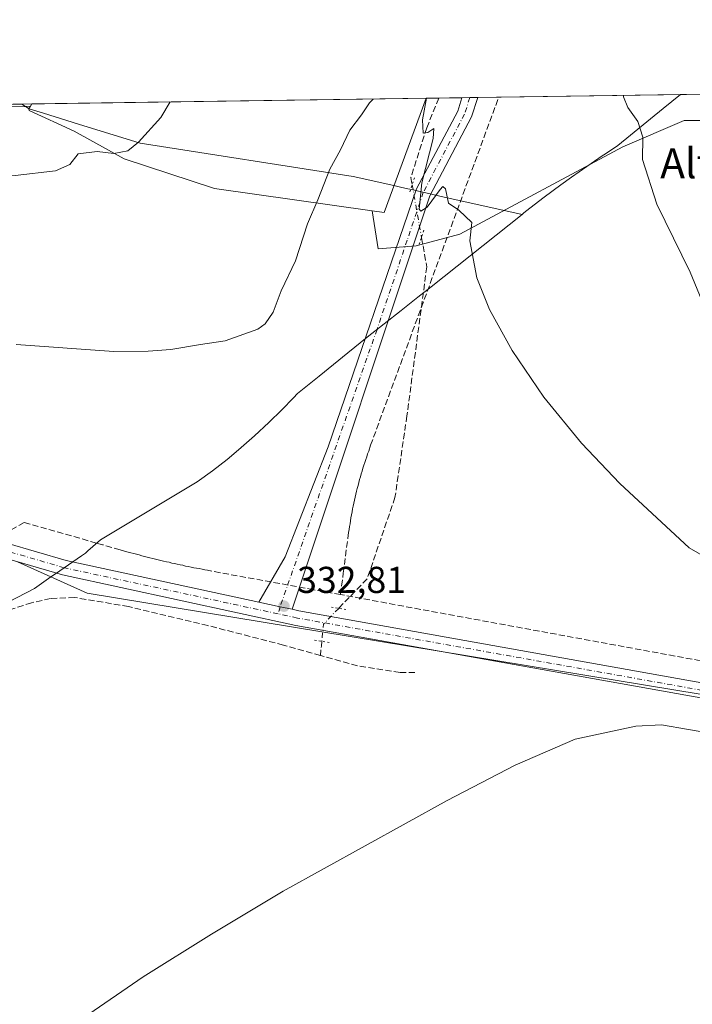
# Model space of a CAD drawing. Units: metres. Extents: x 597540 to 600996, y 4705983 to 4708345.
# Drawn here: x 599379 to 599559, y 4708081 to 4708345 of the extents above; entities that cross this region are included whole.
import ezdxf
from ezdxf.enums import TextEntityAlignment as Align

# ---------------------------------------------------------------- set-up
doc = ezdxf.new("R2010")
doc.units = ezdxf.units.M
doc.header["$MEASUREMENT"] = 0
for name, pattern in [('DGN Style 3', [2.307223458686699, 1.648016756204785, -0.6592067024819142]), ('DGN Style 4', [2.6384748266838614, 1.318413404963828, -0.6592067024819142, 0.001648016756204785, -0.6592067024819142]), ('DGN Style 5', [1.1536117293433497, 0.4944050268614355, -0.6592067024819142])]:
    doc.linetypes.add(name, pattern=pattern)
for name, color, linetype, lineweight in [('Comarca', 135, 'Continuous', 13), ('Comarca CxS', 21, 'Continuous', 0), ('Comunidad Autónoma CxS', 142, 'Continuous', 0), ('Conducción de agua lineal', 4, 'DGN Style 3', 0), ('Corriente artificial lineal', 4, 'DGN Style 3', 13), ('Corriente artificial lineal oculto', 135, 'DGN Style 4', 13), ('Corriente natural lineal', 142, 'Continuous', 13), ('Cultivos herbáceos CxS', 92, 'Continuous', 0), ('Cultivos leñosos CxS', 92, 'Continuous', 0), ('Curva de nivel normal', 30, 'Continuous', 0), ('Matorral CxS', 135, 'Continuous', 0), ('Municipio', 91, 'Continuous', 13), ('Municipio CxS', 4, 'Continuous', 0), ('Núcleo urbano CxS', 7, 'Continuous', 0), ('Pista no pavimentada Cxs', 111, 'Continuous', 0), ('Pista no pavimentada eje', 91, 'DGN Style 4', 0), ('Provincia CxS', 1, 'Continuous', 0), ('Puente lineal', 2, 'DGN Style 5', 0), ('Punto de cota en terreno', 7, 'Continuous', 0), ('Rótulo de punto de cota en terreno', 7, 'Continuous', 0), ('Texto cartográfico', 7, 'Continuous', 0)]:
    doc.layers.add(name, color=color, linetype=linetype, lineweight=lineweight)
doc.styles.add('Style-Arial', font='txt')

# ---------------------------------------------------------------- blocks, each defined once
blk = doc.blocks.new('*U8')
at = {"layer": 'Cultivos herbáceos CxS', "color": 92, "linetype": 'Continuous', "lineweight": 0}
blk.add_polyline3d([(599378.8602999998, 4708199.730699999, 332.2948999999935), (599397.5324999997, 4708191.342700001, 332.1677999999956), (599648.1821, 4708150.056299999, 334.1959999999963), (599700.9448999995, 4708135.4617, 334.4373000000051)], dxfattribs=at)
blk = doc.blocks.new('*U10')
at = {"layer": 'Cultivos herbáceos CxS', "color": 92, "linetype": 'Continuous', "lineweight": 0}
for points in [[(599700.9448999995, 4708135.4617, 334.4373000000051), (599648.1821, 4708150.056299999, 334.1959999999963), (599397.5324999997, 4708191.342700001, 332.1677999999956), (599378.8602999998, 4708199.730699999, 332.2948999999935)], [(599369.0906999996, 4708321.281500001, 342.763300000006), (599381.0027000001, 4708321.5691, 343.0041999999958), (599382.3091000002, 4708321.6007, 342.9918999999936), (599381.9389000004, 4708320.942500001, 342.867499999993), (599382.0072999997, 4708320.4825, 342.7768000000069), (599394.0569000002, 4708314.9211, 341.8386000000028), (599407.3913000004, 4708307.512900001, 340.2627999999968), (599431.5903000003, 4708299.610900001, 337.950800000006), (599473.8387000002, 4708293.640500001, 334.8448000000063), (599475.4013, 4708283.480900001, 334.6392000000051), (599485.5376000004, 4708284.260500001, 334.6778999999952), (599497.2329000002, 4708287.379100001, 334.9809999999998), (599540.8964999998, 4708310.769500001, 339.4496000000072), (599557.2703999998, 4708317.786499999, 341.597299999994), (599568.1858999999, 4708317.7863, 342.8510999999999)]]:
    blk.add_polyline3d(points, dxfattribs=at)
blk = doc.blocks.new('5PATER')
at = {"layer": 'Núcleo urbano CxS', "linetype": 'Continuous', "lineweight": 0}
h = blk.add_hatch(color=51, dxfattribs=at)
edge = h.paths.add_edge_path()
edge.add_ellipse((0, 0), major_axis=(-0.1095731443231308, -0.1110710700762829), ratio=0.9994222409660322, start_angle=0, end_angle=360)
blk = doc.blocks.new('*U13')
at = {"layer": 'Pista no pavimentada Cxs', "color": 111, "linetype": 'Continuous', "lineweight": 0}
for points in [[(599731.5263, 4708133.090100001, 335.0592000000034), (599453.4005000005, 4708182.761299999, 332.9753999999957), (599390.8998999996, 4708196.228499999, 332.4612999999954), (599343.0493000001, 4708210.147700001, 332.5746000000072)], [(599344.1683, 4708213.988100001, 332.8046999999933), (599391.8797000004, 4708200.1041, 332.4275000000052), (599443.4568999996, 4708188.995300001, 332.8393000000069), (599449.1624999996, 4708187.7509, 332.912599999996), (599452.4162999997, 4708187.065099999, 332.9437000000034), (599454.1734999996, 4708186.6865, 332.9443000000028), (599732.2827000003, 4708137.018300001, 335.1159000000043)]]:
    blk.add_polyline3d(points, dxfattribs=at)

msp = doc.modelspace()

# ---------------------------------------------------------------- linework, layer by layer
at = {"layer": 'Comarca', "color": 135, "linetype": 'Continuous', "lineweight": 13, "flags": 128}
for points in [[(599513.921, 4708292.622000001), (599514.427, 4708293.113000002), (599516.0210000012, 4708294.394999998), (599519.8380000025, 4708297.337000002), (599524.2759999996, 4708300.604), (599527.1529999998, 4708302.661), (599531.2530000014, 4708305.521000002), (599535.3910000012, 4708308.329), (599536.2270000022, 4708308.88), (599539.5670000013, 4708311.081), (599551.6810000011, 4708321.014000002), (599556.3495879674, 4708324.72654443)], [(599513.921, 4708292.622000001), (599514.427, 4708293.113000002), (599516.0210000012, 4708294.394999998), (599519.8380000025, 4708297.337000002), (599524.2759999996, 4708300.604), (599527.1529999998, 4708302.661), (599531.2530000014, 4708305.521000002), (599535.3910000012, 4708308.329), (599536.2270000022, 4708308.88), (599539.5670000013, 4708311.081), (599551.6810000011, 4708321.014000002), (599556.3495879674, 4708324.72654443)], [(599338.8140000022, 4708169.552999998), (599383.3750000016, 4708192.613000001), (599387.2030000007, 4708195.259999999), (599388.3480000012, 4708196.052), (599389.0680000009, 4708196.550000001), (599395.9900000008, 4708201.336000001), (599397.0990000007, 4708202.103000003), (599397.7370000002, 4708202.658), (599401.1169999997, 4708205.596999999), (599426.9630000023, 4708221.121000002), (599431.0240000002, 4708224.049000002), (599434.9670000017, 4708227.122999998), (599438.0290000014, 4708229.680000001), (599442.2800000014, 4708233.418000001), (599446.1520000005, 4708236.989000001), (599449.647, 4708240.393), (599452.7640000018, 4708243.629000002), (599453.8310000016, 4708244.793999998), (599459.5830000003, 4708249.441000001), (599467.3030000007, 4708255.679000001), (599472.4340000014, 4708259.824999998), (599481.5140000007, 4708267.003000002), (599485.9820000012, 4708270.534999999), (599489.5420000019, 4708273.348999999), (599513.921, 4708292.622000001)], [(599338.8140000022, 4708169.552999998), (599383.3750000016, 4708192.613000001), (599387.2030000007, 4708195.259999999), (599388.3480000012, 4708196.052), (599389.0680000009, 4708196.550000001), (599395.9900000008, 4708201.336000001), (599397.0990000007, 4708202.103000003), (599397.7370000002, 4708202.658), (599401.1169999997, 4708205.596999999), (599426.9630000023, 4708221.121000002), (599431.0240000002, 4708224.049000002), (599434.9670000017, 4708227.122999998), (599438.0290000014, 4708229.680000001), (599442.2800000014, 4708233.418000001), (599446.1520000005, 4708236.989000001), (599449.647, 4708240.393), (599452.7640000018, 4708243.629000002), (599453.8310000016, 4708244.793999998), (599459.5830000003, 4708249.441000001), (599467.3030000007, 4708255.679000001), (599472.4340000014, 4708259.824999998), (599481.5140000007, 4708267.003000002), (599485.9820000012, 4708270.534999999), (599489.5420000019, 4708273.348999999), (599513.921, 4708292.622000001)]]:
    msp.add_lwpolyline(points, dxfattribs=at)
at = {"layer": 'Comarca CxS', "color": 21, "linetype": 'Continuous', "lineweight": 0, "flags": 128}
for points in [[(599338.8139999994, 4708169.552999999), (599383.375000001, 4708192.613), (599387.2030000001, 4708195.26), (599388.3480000006, 4708196.051999999), (599389.0680000003, 4708196.55), (599395.9900000002, 4708201.336), (599397.0990000002, 4708202.103000001), (599397.7369999996, 4708202.658), (599401.1169999992, 4708205.596999999), (599426.9629999995, 4708221.121), (599431.0239999996, 4708224.049000001), (599434.967000001, 4708227.122999999), (599438.0290000008, 4708229.680000001), (599442.2800000008, 4708233.418), (599446.1519999999, 4708236.989), (599449.6469999994, 4708240.392999999), (599452.7640000012, 4708243.629000001), (599453.831000001, 4708244.793999999), (599459.5829999998, 4708249.441000001), (599467.3030000001, 4708255.679000001), (599472.4340000009, 4708259.824999999), (599481.5140000001, 4708267.003000001), (599485.9820000007, 4708270.535), (599489.5420000014, 4708273.348999999), (599513.9209999995, 4708292.622000001), (599514.4269999994, 4708293.113000001), (599516.0210000006, 4708294.394999999), (599519.8379999996, 4708297.337), (599524.275999999, 4708300.603999999), (599527.1529999992, 4708302.660999999), (599531.2529999987, 4708305.521000001), (599535.3910000006, 4708308.329), (599536.2269999993, 4708308.880000001), (599539.5670000007, 4708311.080999999), (599551.6810000006, 4708321.014000001), (599556.349587969, 4708324.726544431), (600962.0600007579, 4708344.769982894)], [(597539.560000731, 4708295.969982893), (599380.0437781326, 4708322.212673424), (599556.349587969, 4708324.726544431), (599551.6810000006, 4708321.014000001), (599539.5670000007, 4708311.080999999), (599536.2269999993, 4708308.880000001), (599535.3910000006, 4708308.329), (599531.2529999987, 4708305.521000001), (599527.1529999992, 4708302.660999999), (599524.275999999, 4708300.603999999), (599519.8379999996, 4708297.337), (599516.0210000006, 4708294.394999999), (599514.4269999994, 4708293.113000001), (599513.9209999995, 4708292.622000001), (599489.5420000014, 4708273.348999999), (599485.9820000007, 4708270.535), (599481.5140000001, 4708267.003000001), (599472.4340000009, 4708259.824999999), (599467.3030000001, 4708255.679000001), (599459.5829999998, 4708249.441000001), (599453.831000001, 4708244.793999999), (599452.7640000012, 4708243.629000001), (599449.6469999994, 4708240.392999999), (599446.1519999999, 4708236.989), (599442.2800000008, 4708233.418), (599438.0290000008, 4708229.680000001), (599434.967000001, 4708227.122999999), (599431.0239999996, 4708224.049000001), (599426.9629999995, 4708221.121), (599401.1169999992, 4708205.596999999), (599397.7369999996, 4708202.658), (599397.0990000002, 4708202.103000001), (599395.9900000002, 4708201.336), (599389.0680000003, 4708196.55), (599388.3480000006, 4708196.051999999), (599387.2030000001, 4708195.26), (599383.375000001, 4708192.613), (599338.8139999994, 4708169.552999999)]]:
    msp.add_lwpolyline(points, dxfattribs=at)
at = {"layer": 'Comunidad Autónoma CxS', "color": 142, "linetype": 'Continuous', "lineweight": 0, "flags": 128}
msp.add_lwpolyline([(600496.146705001, 4706024.422438555), (597571.9600007322, 4705982.749982918), (597550.2860198182, 4707530.17856714), (597539.560000731, 4708295.969982893), (599380.0437781326, 4708322.212673424), (599556.349587969, 4708324.726544431), (600962.0600007579, 4708344.769982894), (600995.5900007581, 4706031.539982917)], close=True, dxfattribs=at)
at = {"layer": 'Conducción de agua lineal', "color": 4, "linetype": 'DGN Style 3', "lineweight": 0}
for points in [[(599465.3241999998, 4708190.980000001, 333.3081999999995), (599466.0741999998, 4708196.729900001, 333.247199999998), (599467.2742, 4708205.979800001, 334.3168000000005), (599467.3742000004, 4708206.779800001, 334.5470999999961), (599467.4742000002, 4708207.579800001, 334.7553000000044), (599467.6242000004, 4708208.379799999, 334.6794999999984), (599467.7242000002, 4708209.1798, 334.6122999999934), (599467.8742000004, 4708209.9298, 334.5345999999991), (599467.9742000002, 4708210.729699999, 334.4713000000047), (599468.1242000004, 4708211.5297, 334.3962000000029), (599468.2742, 4708212.329700001, 334.3237999999984), (599468.4242000004, 4708213.129699999, 334.3193000000028), (599468.5741999998, 4708213.9297, 334.3307999999961), (599468.7242000002, 4708214.6797, 334.3371000000043), (599468.9242000004, 4708215.479699999, 334.3300000000018), (599469.0741999998, 4708216.2797, 334.3349000000017), (599469.2742, 4708217.0297, 334.3196000000025), (599469.4242000004, 4708217.829700001, 334.2804000000033), (599469.6242000004, 4708218.629699999, 334.1742999999988), (599469.8241999998, 4708219.379600001, 334.0785999999935), (599470.0242, 4708220.1796, 333.9878999999929), (599470.2242000002, 4708220.9296, 333.9070999999968), (599470.4242000004, 4708221.729599999, 333.8316999999952), (599470.6742000004, 4708222.479599999, 333.7565999999933), (599470.8742000004, 4708223.2796, 333.8239000000031), (599471.1242000004, 4708224.0296, 333.913400000005), (599471.3241999998, 4708224.829600001, 334.0445999999938), (599471.5741999998, 4708225.579600001, 334.1999000000069), (599471.8241999998, 4708226.329600001, 334.3892999999953), (599472.0741999998, 4708227.129600001, 334.6248999999953), (599472.3241999998, 4708227.879600001, 334.825800000006), (599472.5741999998, 4708228.629600001, 334.9474999999948), (599472.8742000004, 4708229.3795, 334.9723999999987), (599473.3742000004, 4708230.929500001, 335.0163999999932), (599507.6789999995, 4708324.032600001, 336.5590999999986)], [(599465.3241999998, 4708190.980000001, 333.3081999999995), (599458.1243000003, 4708192.279899999, 333.4274000000005), (599429.7246000003, 4708197.479900001, 332.8200999999972), (599428.9746000003, 4708197.629899999, 332.7945999999938), (599428.2746000001, 4708197.779899999, 332.7750999999989), (599427.5246000001, 4708197.9299, 332.7565999999933), (599426.7746000001, 4708198.0799, 332.7798999999941), (599426.0246000001, 4708198.1799, 332.7995999999985), (599425.3245999999, 4708198.3299, 332.8248000000021), (599424.5746999999, 4708198.479900001, 332.8510999999999), (599423.8246999999, 4708198.629899999, 332.8782000000065), (599423.1246999997, 4708198.8299, 332.9109999999928), (599422.3746999997, 4708198.979900001, 332.9361000000063), (599421.6246999997, 4708199.129899999, 332.9435999999987), (599420.8746999997, 4708199.279899999, 332.949099999998), (599420.1747000003, 4708199.4299, 332.9532000000036), (599419.4247000003, 4708199.629899999, 332.9588999999978), (599418.7247000001, 4708199.779899999, 332.9584999999934), (599417.9747000001, 4708199.9299, 332.9551000000066), (599417.2247000001, 4708200.129899999, 332.9429999999993), (599416.5247, 4708200.279899999, 332.9116000000067), (599415.7747, 4708200.479900001, 332.8797999999952), (599415.0747999996, 4708200.629899999, 332.8467999999993), (599414.3247999996, 4708200.8299, 332.8129000000045), (599413.5747999996, 4708201.029899999, 332.7780000000057), (599412.8748000005, 4708201.1799, 332.7424000000028), (599412.1248000005, 4708201.379899999, 332.7314999999944), (599411.4248000003, 4708201.5799, 332.7473000000027), (599410.6748000003, 4708201.779899999, 332.7651000000042), (599409.9748000001, 4708201.979900001, 332.7842999999993), (599409.2248000001, 4708202.129899999, 332.801999999996), (599408.5247999998, 4708202.329800001, 332.8245000000024), (599407.7747999998, 4708202.529800001, 332.8478999999934), (599406.3247999996, 4708202.979800001, 332.8335999999982), (599401.6249000002, 4708204.329800001, 332.858699999997), (599399.9748999998, 4708204.779800001, 332.8815999999933), (599380.6250999998, 4708210.279800001, 333.4036999999953), (599367.4753000002, 4708202.9299, 332.3004999999976)], [(599731.8713999996, 4708142.080399999, 335.4052999999985), (599465.3241999998, 4708190.980000001, 333.3081999999995)]]:
    msp.add_polyline3d(points, dxfattribs=at)
at = {"layer": 'Corriente artificial lineal', "color": 4, "linetype": 'DGN Style 3', "lineweight": 13, "extrusion": (-0.9874611278959208, 0.0889357047824928, 0.1304260760329673), "elevation": -173175.2147953202, "flags": 128}
msp.add_lwpolyline([(-4742970.949744816, 23116.57587285651), (-4742969.635281101, 23116.51051456841), (-4742967.164566765, 23116.44606403432)], dxfattribs=at)
at = {"layer": 'Corriente artificial lineal', "color": 4, "linetype": 'DGN Style 3', "lineweight": 13}
for points in [[(599491.6253000004, 4708323.8037, 335.1833000000042), (599488.4095999999, 4708315.8716, 335.0062999999937), (599484.1569999997, 4708302.5823, 334.9496999999974), (599484.5027999999, 4708300.6372, 334.9407999999967)], [(599487.0073999995, 4708286.548900001, 334.8084999999992), (599488.4095999999, 4708278.661499999, 334.4750000000058), (599483.0938999997, 4708238.793500001, 333.2424000000028), (599479.9045000002, 4708216.999, 332.881899999993), (599472.4623999996, 4708195.204500001, 332.6186000000016), (599464.8441000005, 4708187.3114, 332.694399999993)], [(599459.9600999998, 4708174.720100001, 332.4225000000006), (599450.0601000005, 4708177.4801, 332.6491999999998), (599429.8101000005, 4708182.700099999, 332.1116999999941), (599408.5800999999, 4708187.790100001, 332.0764999999956), (599394.1300999997, 4708190.2301, 331.9624999999942), (599387.7100999998, 4708189.940099999, 331.7480999999971), (599382.6300999997, 4708188.8201, 331.7899000000034), (599367.8300999999, 4708184.030099999, 331.5792999999976), (599350.8800999997, 4708176.4901, 331.4443000000028), (599337.0100999996, 4708168.0801, 331.2514999999985), (599329.0100999996, 4708158.4101, 331.0173999999971), (599325.0800999999, 4708149.9901, 330.551999999996), (599324.0500999996, 4708138.190099999, 330.4038), (599325.5201000003, 4708116.030099999, 330.3317999999999), (599331.2001, 4708073.780099999, 330.2568000000028), (599337.2301000003, 4708024.610099999, 329.6008000000002), (599336.9401000004, 4708014.9001, 329.6502000000037)], [(599485.2301000003, 4708170.130100001, 332.5388999999996), (599481.2500999998, 4708170.140100001, 332.469299999997), (599469.8601000002, 4708171.970100001, 332.6340999999957), (599459.9600999998, 4708174.720100001, 332.4225000000006)]]:
    msp.add_polyline3d(points, dxfattribs=at)
at = {"layer": 'Corriente artificial lineal oculto', "color": 135, "linetype": 'DGN Style 4', "lineweight": 13, "extrusion": (0.001618262320768549, -0.009102677096510945, 0.9999572603350295), "elevation": -41553.09070622001, "flags": 128}
msp.add_lwpolyline([(599483.1757330102, 4708117.451190705), (599485.6805438348, 4708103.362307001)], dxfattribs=at)
at = {"layer": 'Corriente artificial lineal oculto', "color": 135, "linetype": 'DGN Style 4', "lineweight": 13, "extrusion": (0.07655235934421131, -0.05544178770314068, 0.9955229502402819), "elevation": -214808.6683148782, "flags": 128}
msp.add_lwpolyline([(4164808.459252893, 2265968.601498639), (4164802.63678691, 2265969.430951556), (4164798.657827315, 2265967.086477496)], dxfattribs=at)
at = {"layer": 'Corriente natural lineal', "color": 142, "linetype": 'Continuous', "lineweight": 13}
msp.add_polyline3d([(599732.7276999997, 4708130.295399999, 334.9474999999948), (599722.7200999996, 4708132.4801, 334.7056000000011), (599704.4501, 4708137.690099999, 334.6913000000059), (599689.4801000003, 4708140.3201, 334.5040000000009), (599674.5701000001, 4708142.460100001, 334.4023000000016), (599652.9301000005, 4708142.790100001, 333.9398999999976), (599630.0701000001, 4708144.950099999, 334.0130000000063), (599606.1501000002, 4708147.720100001, 333.7578000000067), (599584.6101000002, 4708151.290100001, 333.4131999999955), (599565.7001, 4708153.6801, 333.3117000000057), (599551.2401000002, 4708156.130100001, 333.0776999999944), (599544.3400999998, 4708155.780099999, 332.8891000000003), (599528.1300999997, 4708152.300100001, 332.4484999999986), (599512.1001000004, 4708145.370100001, 332.1150000000052), (599493.8901000004, 4708135.940099999, 331.3173999999999), (599449.9401000004, 4708111.6801, 331.1012000000046), (599430.7500999998, 4708100.140100001, 330.9140000000043), (599412.5401, 4708088.720100001, 330.9140999999945), (599396.5000999998, 4708077.8101, 330.679999999993), (599383.7001, 4708066.8101, 330.4079000000056), (599371.8400999998, 4708054.1801, 330.1897000000026), (599362.3400999998, 4708042.590100001, 329.9744999999967), (599349.2801000001, 4708027.5801, 330.0381999999955), (599336.9401000004, 4708014.9001, 329.6502000000037)], dxfattribs=at)
at = {"layer": 'Cultivos herbáceos CxS', "color": 92, "linetype": 'Continuous', "lineweight": 0, "extrusion": (0.008762375780099021, -0.01126265730907021, 0.9998981814770077), "elevation": -47440.27203180122, "flags": 128}
msp.add_lwpolyline([(599447.8875468125, 4708057.949015147), (599451.0745136318, 4708057.498586577), (599462.2872273359, 4708088.065925334)], dxfattribs=at)
at = {"layer": 'Cultivos herbáceos CxS', "color": 92, "linetype": 'Continuous', "lineweight": 0, "extrusion": (-0.03704671040793781, -0.0005286757999473268, 0.9993133951618226), "elevation": -24363.41632628067, "flags": 128}
msp.add_lwpolyline([(-4699290.271299375, 666165.308824489), (-4699290.271299375, 666168.6960948211)], dxfattribs=at)
at = {"layer": 'Cultivos herbáceos CxS', "color": 92, "linetype": 'Continuous', "lineweight": 0, "extrusion": (-0.08524853819190892, -0.001215204766915841, 0.9963589764806243), "elevation": -56493.39935583479, "flags": 128}
msp.add_lwpolyline([(-4699300.716842342, 664142.025590161), (-4699300.716842341, 664148.2502844512)], dxfattribs=at)
at = {"layer": 'Cultivos herbáceos CxS', "color": 92, "linetype": 'Continuous', "lineweight": 0, "extrusion": (-0.04969612898530166, -0.0007090024858969048, 0.998764132355258), "elevation": -32795.63556406841, "flags": 128}
msp.add_lwpolyline([(-4699292.780234303, 665795.3452580755), (-4699292.780234303, 665797.4578837045)], dxfattribs=at)
at = {"layer": 'Cultivos herbáceos CxS', "color": 92, "linetype": 'Continuous', "lineweight": 0, "extrusion": (-0.05001951816173455, -0.0007135147426047363, 0.9987479855797358), "elevation": -33010.75794339929, "flags": 128}
msp.add_lwpolyline([(-4699294.132060731, 665777.2850122483), (-4699294.132060731, 665779.3979723784)], dxfattribs=at)
at = {"layer": 'Cultivos herbáceos CxS', "color": 92, "linetype": 'Continuous', "lineweight": 0, "extrusion": (-0.0845237238235297, -0.001205174907781309, 0.9964207382749746), "elevation": -56011.77696589811, "flags": 128}
msp.add_lwpolyline([(-4699298.333748559, 664210.1382800592), (-4699298.333748559, 664359.7094819149)], dxfattribs=at)
at = {"layer": 'Cultivos herbáceos CxS', "color": 92, "linetype": 'Continuous', "lineweight": 0}
for points in [[(599568.1858999999, 4708317.7863, 342.8510999999999), (599557.2703999998, 4708317.786499999, 341.597299999994), (599540.8964999998, 4708310.769500001, 339.4496000000072), (599497.2329000002, 4708287.379100001, 334.9809999999998), (599485.5376000004, 4708284.260500001, 334.6778999999952), (599475.4013, 4708283.480900001, 334.6392000000051), (599473.8387000002, 4708293.640500001, 334.8448000000063), (599477.0255000005, 4708293.190099999, 334.8117999999959), (599488.2407000001, 4708323.7554, 335.0577999999951), (599651.0673000002, 4708326.077099999, 348.568299999999)], [(599367.3887999998, 4708322.032299999, 342.8613000000041), (599369.0906999996, 4708321.281500001, 342.763300000006), (599381.0027000001, 4708321.5691, 343.0041999999958), (599382.3091000002, 4708321.6007, 342.9918999999936)], [(599382.3091000002, 4708321.6007, 342.9918999999936), (599381.9389000004, 4708320.942500001, 342.867499999993), (599382.0072999997, 4708320.4825, 342.7768000000069), (599394.0569000002, 4708314.9211, 341.8386000000028), (599407.3913000004, 4708307.512900001, 340.2627999999968), (599431.5903000003, 4708299.610900001, 337.950800000006), (599473.8387000002, 4708293.640500001, 334.8448000000063)], [(599473.8387000002, 4708293.640500001, 334.8448000000063), (599475.4013, 4708283.480900001, 334.6392000000051), (599485.5376000004, 4708284.260500001, 334.6778999999952), (599497.2329000002, 4708287.379100001, 334.9809999999998), (599540.8964999998, 4708310.769500001, 339.4496000000072), (599557.2703999998, 4708317.786499999, 341.597299999994), (599568.1858999999, 4708317.7863, 342.8510999999999)], [(599473.8387000002, 4708293.640500001, 334.8448000000063), (599475.4013, 4708283.480900001, 334.6392000000051), (599485.5376000004, 4708284.260500001, 334.6778999999952), (599497.2329000002, 4708287.379100001, 334.9809999999998), (599540.8964999998, 4708310.769500001, 339.4496000000072), (599557.2703999998, 4708317.786499999, 341.597299999994), (599568.1858999999, 4708317.7863, 342.8510999999999)], [(599378.8602999998, 4708199.730699999, 332.2948999999935), (599397.5324999997, 4708191.342700001, 332.1677999999956), (599648.1821, 4708150.056299999, 334.1959999999963), (599700.9448999995, 4708135.4617, 334.4373000000051), (599748.7407000001, 4708142.7029, 335.2550999999949), (599807.5911999998, 4708121.020300001, 335.4358000000066), (600401.9506999999, 4707997.9387, 340.7762999999977)], [(599378.8602999998, 4708199.730699999, 332.2948999999935), (599397.5324999997, 4708191.342700001, 332.1677999999956), (599648.1821, 4708150.056299999, 334.1959999999963), (599700.9448999995, 4708135.4617, 334.4373000000051), (599748.7407000001, 4708142.7029, 335.2550999999949), (599807.5911999998, 4708121.020300001, 335.4358000000066), (600401.9506999999, 4707997.9387, 340.7762999999977)]]:
    msp.add_polyline3d(points, dxfattribs=at)
at = {"layer": 'Cultivos leñosos CxS', "color": 92, "linetype": 'Continuous', "lineweight": 0, "extrusion": (0.07598262342050985, 0.001083385936349461, 0.9971085533747317), "elevation": 50985.70997676742, "flags": 128}
msp.add_lwpolyline([(4699298.389472513, -664494.7132210981), (4699298.389472513, -664600.5964069585)], dxfattribs=at)
at = {"layer": 'Cultivos leñosos CxS', "color": 92, "linetype": 'Continuous', "lineweight": 0, "extrusion": (0.008762375780099021, -0.01126265730907021, 0.9998981814770077), "elevation": -47440.27203180122, "flags": 128}
msp.add_lwpolyline([(599447.8875468125, 4708057.949015147), (599451.0745136318, 4708057.498586577), (599462.2872273359, 4708088.065925334)], dxfattribs=at)
at = {"layer": 'Cultivos leñosos CxS', "color": 92, "linetype": 'Continuous', "lineweight": 0, "extrusion": (-0.07285437187278805, -0.1295188833463028, 0.9888969103783005), "elevation": -653144.9941688882, "flags": 128}
msp.add_lwpolyline([(-1785900.62630594, 4348737.597330205), (-1785900.626305939, 4348736.843645046)], dxfattribs=at)
at = {"layer": 'Cultivos leñosos CxS', "color": 92, "linetype": 'Continuous', "lineweight": 0}
msp.add_polyline3d([(599473.8387000002, 4708293.640500001, 334.8448000000063), (599431.5903000003, 4708299.610900001, 337.950800000006), (599407.3913000004, 4708307.512900001, 340.2627999999968), (599394.0569000002, 4708314.9211, 341.8386000000028), (599382.0072999997, 4708320.4825, 342.7768000000069), (599381.9389000004, 4708320.942500001, 342.867499999993), (599382.3091000002, 4708321.6007, 342.9918999999936), (599382.6744999997, 4708322.250200001, 343.1039000000019), (599488.2407000001, 4708323.7554, 335.0577999999951), (599477.0255000005, 4708293.190099999, 334.8117999999959)], close=True, dxfattribs=at)
msp.add_polyline3d([(599382.3091000002, 4708321.6007, 342.9918999999936), (599381.9389000004, 4708320.942500001, 342.867499999993), (599382.0072999997, 4708320.4825, 342.7768000000069), (599394.0569000002, 4708314.9211, 341.8386000000028), (599407.3913000004, 4708307.512900001, 340.2627999999968), (599431.5903000003, 4708299.610900001, 337.950800000006), (599473.8387000002, 4708293.640500001, 334.8448000000063)], dxfattribs=at)
at = {"layer": 'Curva de nivel normal', "color": 30, "linetype": 'Continuous', "lineweight": 0, "flags": 128}
for points, elevation in [([(599474.0632999997, 4708323.553400001), (599473.0700000003, 4708322.5601), (599470.9400000004, 4708319.3201), (599467.8600000005, 4708315.200099999), (599465.3399999999, 4708309.920100001), (599462.4800000006, 4708304.7501), (599459.2100000001, 4708296.5801), (599456.4900000002, 4708290.200099999), (599453.2400000002, 4708280.2501), (599449.4500000002, 4708272.220100001), (599447.2800000003, 4708266.5701), (599445.1699999999, 4708263.4001), (599443.2300000006, 4708261.9801), (599434.4800000006, 4708258.880100001), (599427.8700000001, 4708257.860099999), (599419.8899999997, 4708256.5801), (599413.8799999999, 4708256.130100001), (599404.6699999999, 4708256.040100001), (599378.5099999999, 4708257.860099999)], 335), ([(599579.5300000003, 4708191.460100001), (599558.5999999996, 4708203.530099999), (599540.04, 4708220.700099999), (599529.8399999999, 4708231.4901), (599519.7300000006, 4708243.8301), (599511.2300000006, 4708256.2601), (599505.2400000002, 4708267.2601), (599501.8399999999, 4708275.7301), (599499.9199999999, 4708285.630100001), (599500.4900000002, 4708290.540100001), (599497, 4708293.780099999), (599494.2599999999, 4708295.6501), (599493.4100000003, 4708299.5101), (599492.7199999997, 4708300.1501), (599492, 4708299.390100001), (599488.4900000002, 4708294.600099999), (599486.8200000003, 4708293.5101), (599486.4000000004, 4708294.120100001), (599487.0599999996, 4708301.090100001), (599490.1100000005, 4708312.950099999), (599490.3300000001, 4708315.670100001), (599488.7300000006, 4708314.5701), (599487.4199999999, 4708314.460100001), (599487.25, 4708317.9801), (599488.3622000003, 4708323.757300001)], 335), ([(599562.6799999997, 4708268.120100001), (599558.9000000004, 4708277.220100001), (599549.9900000002, 4708295.420100001), (599546.1200000001, 4708307.340100001), (599546.2699999996, 4708313.3201), (599544.8600000005, 4708317.530099999), (599542.1799999997, 4708321.2401), (599541.04, 4708324.100099999), (599541.0727000004, 4708324.5089)], 340), ([(599419.6884000005, 4708322.778000001), (599417.2599999999, 4708318.5701), (599411.2599999999, 4708312.0001), (599408.4400000004, 4708309.720100001), (599404.6600000003, 4708309.0001), (599400.2000000002, 4708309.530099999), (599395.0800000001, 4708308.9001), (599392.8899999997, 4708306.0101), (599389.0300000003, 4708304.3301), (599378.2800000003, 4708303.0801), (599364.9400000004, 4708302.670100001), (599350.3099999996, 4708302.130100001), (599329.8700000001, 4708303.790100001), (599317.4400000004, 4708307.340100001), (599300.7599999999, 4708314.940099999), (599285.5975000003, 4708320.8662)], 340)]:
    msp.add_lwpolyline(points, dxfattribs=dict(at, elevation=elevation))
at = {"layer": 'Matorral CxS', "color": 135, "linetype": 'Continuous', "lineweight": 0, "extrusion": (-0.01586612891925699, -0.0002262823424072906, 0.9998740994492352), "elevation": -10232.23226855303, "flags": 128}
msp.add_lwpolyline([(-4699295.965793538, 666371.1208852521), (-4699295.965793538, 666386.4097646062)], dxfattribs=at)
at = {"layer": 'Matorral CxS', "color": 135, "linetype": 'Continuous', "lineweight": 0, "extrusion": (-0.07285437187278805, -0.1295188833463028, 0.9888969103783005), "elevation": -653144.9941688882, "flags": 128}
msp.add_lwpolyline([(-1785900.62630594, 4348737.597330205), (-1785900.626305939, 4348736.843645046)], dxfattribs=at)
at = {"layer": 'Matorral CxS', "color": 135, "linetype": 'Continuous', "lineweight": 0}
msp.add_polyline3d([(599367.3887999998, 4708322.032299999, 342.8613000000041), (599369.0906999996, 4708321.281500001, 342.763300000006), (599381.0027000001, 4708321.5691, 343.0041999999958), (599382.3091000002, 4708321.6007, 342.9918999999936)], dxfattribs=at)
msp.add_polyline3d([(599382.3091000002, 4708321.6007, 342.9918999999936), (599381.0027000001, 4708321.5691, 343.0041999999958), (599369.0906999996, 4708321.281500001, 342.763300000006), (599367.3891000003, 4708322.032199999, 342.8613000000041), (599382.6744999997, 4708322.250200001, 343.1039000000019)], close=True, dxfattribs=at)
at = {"layer": 'Municipio', "color": 91, "linetype": 'Continuous', "lineweight": 13, "flags": 128}
for points in [[(599513.921, 4708292.622000001), (599514.427, 4708293.113000002), (599516.0210000012, 4708294.394999998), (599519.8380000025, 4708297.337000002), (599524.2759999996, 4708300.604), (599527.1529999998, 4708302.661), (599531.2530000014, 4708305.521000002), (599535.3910000012, 4708308.329), (599536.2270000022, 4708308.88), (599539.5670000013, 4708311.081), (599551.6810000011, 4708321.014000002), (599556.3495879674, 4708324.72654443)], [(599513.921, 4708292.622000001), (599514.427, 4708293.113000002), (599516.0210000012, 4708294.394999998), (599519.8380000025, 4708297.337000002), (599524.2759999996, 4708300.604), (599527.1529999998, 4708302.661), (599531.2530000014, 4708305.521000002), (599535.3910000012, 4708308.329), (599536.2270000022, 4708308.88), (599539.5670000013, 4708311.081), (599551.6810000011, 4708321.014000002), (599556.3495879674, 4708324.72654443)], [(599380.0437781354, 4708322.212673425), (599381.9480000018, 4708320.937000004), (599382.284, 4708320.834), (599385.7910000006, 4708319.750999998), (599395.1940000004, 4708316.848000002), (599411.730000001, 4708311.742000001), (599468.7310000013, 4708302.846), (599478.7800000019, 4708300.572000002), (599482.8790000003, 4708299.645000001), (599484.319000002, 4708299.319000001), (599492.7140000013, 4708297.42), (599513.921, 4708292.622000001)], [(599380.0437781354, 4708322.212673425), (599381.9480000018, 4708320.937000004), (599382.284, 4708320.834), (599385.7910000006, 4708319.750999998), (599395.1940000004, 4708316.848000002), (599411.730000001, 4708311.742000001), (599468.7310000013, 4708302.846), (599478.7800000019, 4708300.572000002), (599482.8790000003, 4708299.645000001), (599484.319000002, 4708299.319000001), (599492.7140000013, 4708297.42), (599513.921, 4708292.622000001)], [(599338.8140000022, 4708169.552999998), (599383.3750000016, 4708192.613000001), (599387.2030000007, 4708195.259999999), (599388.3480000012, 4708196.052), (599389.0680000009, 4708196.550000001), (599395.9900000008, 4708201.336000001), (599397.0990000007, 4708202.103000003), (599397.7370000002, 4708202.658), (599401.1169999997, 4708205.596999999), (599426.9630000023, 4708221.121000002), (599431.0240000002, 4708224.049000002), (599434.9670000017, 4708227.122999998), (599438.0290000014, 4708229.680000001), (599442.2800000014, 4708233.418000001), (599446.1520000005, 4708236.989000001), (599449.647, 4708240.393), (599452.7640000018, 4708243.629000002), (599453.8310000016, 4708244.793999998), (599459.5830000003, 4708249.441000001), (599467.3030000007, 4708255.679000001), (599472.4340000014, 4708259.824999998), (599481.5140000007, 4708267.003000002), (599485.9820000012, 4708270.534999999), (599489.5420000019, 4708273.348999999), (599513.921, 4708292.622000001)], [(599338.8140000022, 4708169.552999998), (599383.3750000016, 4708192.613000001), (599387.2030000007, 4708195.259999999), (599388.3480000012, 4708196.052), (599389.0680000009, 4708196.550000001), (599395.9900000008, 4708201.336000001), (599397.0990000007, 4708202.103000003), (599397.7370000002, 4708202.658), (599401.1169999997, 4708205.596999999), (599426.9630000023, 4708221.121000002), (599431.0240000002, 4708224.049000002), (599434.9670000017, 4708227.122999998), (599438.0290000014, 4708229.680000001), (599442.2800000014, 4708233.418000001), (599446.1520000005, 4708236.989000001), (599449.647, 4708240.393), (599452.7640000018, 4708243.629000002), (599453.8310000016, 4708244.793999998), (599459.5830000003, 4708249.441000001), (599467.3030000007, 4708255.679000001), (599472.4340000014, 4708259.824999998), (599481.5140000007, 4708267.003000002), (599485.9820000012, 4708270.534999999), (599489.5420000019, 4708273.348999999), (599513.921, 4708292.622000001)]]:
    msp.add_lwpolyline(points, dxfattribs=at)
at = {"layer": 'Municipio CxS', "color": 4, "linetype": 'Continuous', "lineweight": 0, "flags": 128}
for points in [[(599338.8139999994, 4708169.552999999), (599383.375000001, 4708192.613), (599387.2030000001, 4708195.26), (599388.3480000006, 4708196.051999999), (599389.0680000003, 4708196.55), (599395.9900000002, 4708201.336), (599397.0990000002, 4708202.103000001), (599397.7369999996, 4708202.658), (599401.1169999992, 4708205.596999999), (599426.9629999995, 4708221.121), (599431.0239999996, 4708224.049000001), (599434.967000001, 4708227.122999999), (599438.0290000008, 4708229.680000001), (599442.2800000008, 4708233.418), (599446.1519999999, 4708236.989), (599449.6469999994, 4708240.392999999), (599452.7640000012, 4708243.629000001), (599453.831000001, 4708244.793999999), (599459.5829999998, 4708249.441000001), (599467.3030000001, 4708255.679000001), (599472.4340000009, 4708259.824999999), (599481.5140000001, 4708267.003000001), (599485.9820000007, 4708270.535), (599489.5420000014, 4708273.348999999), (599513.9209999995, 4708292.622000001), (599514.4269999994, 4708293.113000001), (599516.0210000006, 4708294.394999999), (599519.8379999996, 4708297.337), (599524.275999999, 4708300.603999999), (599527.1529999992, 4708302.660999999), (599531.2529999987, 4708305.521000001), (599535.3910000006, 4708308.329), (599536.2269999993, 4708308.880000001), (599539.5670000007, 4708311.080999999), (599551.6810000006, 4708321.014000001), (599556.349587969, 4708324.726544431), (600962.0600007579, 4708344.769982894)], [(597539.560000731, 4708295.969982893), (599380.0437781326, 4708322.212673424), (599381.947999999, 4708320.937000002), (599382.2839999994, 4708320.834), (599385.7910000001, 4708319.750999999), (599395.1939999998, 4708316.848), (599411.7300000006, 4708311.742000001), (599468.7310000008, 4708302.846000001), (599478.7800000014, 4708300.572000001), (599482.8789999997, 4708299.645), (599484.3189999993, 4708299.319), (599492.7140000006, 4708297.42), (599513.9209999995, 4708292.622000001), (599489.5420000014, 4708273.348999999), (599485.9820000007, 4708270.535), (599481.5140000001, 4708267.003000001), (599472.4340000009, 4708259.824999999), (599467.3030000001, 4708255.679000001), (599459.5829999998, 4708249.441000001), (599453.831000001, 4708244.793999999), (599452.7640000012, 4708243.629000001), (599449.6469999994, 4708240.392999999), (599446.1519999999, 4708236.989), (599442.2800000008, 4708233.418), (599438.0290000008, 4708229.680000001), (599434.967000001, 4708227.122999999), (599431.0239999996, 4708224.049000001), (599426.9629999995, 4708221.121), (599401.1169999992, 4708205.596999999), (599397.7369999996, 4708202.658), (599397.0990000002, 4708202.103000001), (599395.9900000002, 4708201.336), (599389.0680000003, 4708196.55), (599388.3480000006, 4708196.051999999), (599387.2030000001, 4708195.26), (599383.375000001, 4708192.613), (599338.8139999994, 4708169.552999999)]]:
    msp.add_lwpolyline(points, dxfattribs=at)
msp.add_lwpolyline([(599513.9209999995, 4708292.622000001), (599492.7140000006, 4708297.42), (599484.3189999993, 4708299.319), (599482.8789999997, 4708299.645), (599478.7800000014, 4708300.572000001), (599468.7310000008, 4708302.846000001), (599411.7300000006, 4708311.742000001), (599395.1939999998, 4708316.848), (599385.7910000001, 4708319.750999999), (599382.2839999994, 4708320.834), (599381.947999999, 4708320.937000002), (599380.0437781326, 4708322.212673424), (599556.349587969, 4708324.726544431), (599551.6810000006, 4708321.014000001), (599539.5670000007, 4708311.080999999), (599536.2269999993, 4708308.880000001), (599535.3910000006, 4708308.329), (599531.2529999987, 4708305.521000001), (599527.1529999992, 4708302.660999999), (599524.275999999, 4708300.603999999), (599519.8379999996, 4708297.337), (599516.0210000006, 4708294.394999999), (599514.4269999994, 4708293.113000001)], close=True, dxfattribs=at)
at = {"layer": 'Pista no pavimentada Cxs', "color": 111, "linetype": 'Continuous', "lineweight": 0, "extrusion": (0.02366210163306855, 0.0003375574023643728, 0.999719956288413), "elevation": 16110.76924850862, "flags": 128}
msp.add_lwpolyline([(4699293.456195835, -666403.0955865479), (4699293.456195835, -666407.3170981325)], dxfattribs=at)
at = {"layer": 'Pista no pavimentada Cxs', "color": 111, "linetype": 'Continuous', "lineweight": 0, "extrusion": (0.07730608632628838, 0.4080341700611193, 0.909687795388861), "elevation": 1967745.396664007, "flags": 128}
msp.add_lwpolyline([(287446.4587951879, -4309492.004571778), (287449.7833846725, -4309492.0794587), (287455.620903209, -4309492.255960674)], dxfattribs=at)
msp.add_lwpolyline([(287446.4587951879, -4309492.004571778), (287449.7833846725, -4309492.0794587), (287455.620903209, -4309492.255960674)], dxfattribs=at)
at = {"layer": 'Pista no pavimentada Cxs', "color": 111, "linetype": 'Continuous', "lineweight": 0}
msp.add_polyline3d([(599452.4162999997, 4708187.065099999, 332.9437000000034), (599449.1624999996, 4708187.7509, 332.912599999996), (599443.4568999996, 4708188.995300001, 332.8393000000069), (599450.4902999997, 4708201.0733, 332.9189999999944), (599462.0455, 4708230.515900001, 333.2942000000039), (599485.6668999996, 4708299.551100001, 335.539300000004), (599496.6804999998, 4708320.316299999, 336.0571999999956), (599497.8267000001, 4708323.892100001, 336.1552999999985), (599502.0466, 4708323.952299999, 336.0553999999975), (599500.3810999999, 4708318.756300001, 335.9985000000015), (599489.2006999999, 4708297.676899999, 335.3650999999954)], close=True, dxfattribs=at)
for points in [[(599443.4568999996, 4708188.995300001, 332.8393000000069), (599450.4902999997, 4708201.0733, 332.9189999999944), (599462.0455, 4708230.515900001, 333.2942000000039), (599485.6668999996, 4708299.551100001, 335.539300000004), (599496.6804999998, 4708320.316299999, 336.0571999999956), (599497.8267000001, 4708323.892100001, 336.1552999999985)], [(599502.0466, 4708323.952299999, 336.0553999999975), (599500.3810999999, 4708318.756300001, 335.9985000000015), (599489.2006999999, 4708297.676899999, 335.3650999999954), (599452.4162999997, 4708187.065099999, 332.9437000000034)], [(598987.0590000004, 4708316.609300001, 334.190499999997), (599019.3929000003, 4708307.7225, 334.6248000000051), (599165.3923000004, 4708266.158100001, 334.3254000000015), (599344.1683, 4708213.988100001, 332.8046999999933), (599391.8797000004, 4708200.1041, 332.4275000000052), (599443.4568999996, 4708188.995300001, 332.8393000000069)], [(599785.9325000001, 4708122.7093, 335.4943000000058), (599766.0664999997, 4708125.9561, 335.3959000000032), (599731.5263, 4708133.090100001, 335.0592000000034), (599453.4005000005, 4708182.761299999, 332.9753999999957), (599390.8998999996, 4708196.228499999, 332.4612999999954), (599343.0493000001, 4708210.147700001, 332.5746000000072), (599264.7912999997, 4708232.984800001, 333.4869000000036)], [(599452.4162999997, 4708187.065099999, 332.9437000000034), (599454.1734999996, 4708186.6865, 332.9443000000028), (599732.2827000003, 4708137.018300001, 335.1159000000043), (599766.7940999996, 4708129.8903, 335.327099999995), (599810.7962999997, 4708122.6987, 335.5828000000038), (599917.8960999995, 4708102.192100001, 336.1598999999987), (600092.8447000004, 4708065.517899999, 335.8748999999953), (600273.6911000004, 4708022.730699999, 337.6040999999968), (600416.9215000002, 4707990.164100001, 341.3159000000014)]]:
    msp.add_polyline3d(points, dxfattribs=at)
at = {"layer": 'Pista no pavimentada eje', "color": 91, "linetype": 'DGN Style 4', "lineweight": 0, "extrusion": (0.003176057017973585, 0.01132246005725761, 0.999930854889512), "elevation": 55545.04205183281, "flags": 128}
msp.add_lwpolyline([(599445.0812643326, 4707860.623449786), (599444.5437927191, 4707858.707526973)], dxfattribs=at)
at = {"layer": 'Pista no pavimentada eje', "color": 91, "linetype": 'DGN Style 4', "lineweight": 0}
for points in [[(599499.9364999998, 4708323.9222, 336.1062999999995), (599498.5307, 4708319.5363, 335.9545999999973), (599487.4769000001, 4708298.604499999, 335.4907999999996), (599483.1766999997, 4708285.763499999, 334.8767999999982), (599475.0894999999, 4708261.9363, 334.3871999999974), (599449.1624999996, 4708187.7509, 332.912599999996)], [(599448.6250999998, 4708185.835100001, 332.9360000000015), (599391.3897000002, 4708198.166300001, 332.4355999999971), (599343.6089000005, 4708212.0679, 332.6297999999952), (599263.8037999999, 4708235.3564, 333.5581999999995)], [(599789.3557000002, 4708124.176300001, 335.4933000000019), (599766.4301000005, 4708127.922900001, 335.4127000000008), (599731.9045000002, 4708135.054099999, 335.0923000000039), (599453.7868999997, 4708184.7235, 332.9578000000038), (599448.6250999998, 4708185.835100001, 332.9360000000015)]]:
    msp.add_polyline3d(points, dxfattribs=at)
at = {"layer": 'Provincia CxS', "color": 1, "linetype": 'Continuous', "lineweight": 0, "flags": 128}
msp.add_lwpolyline([(600496.146705001, 4706024.422438555), (597571.9600007322, 4705982.749982918), (597550.2860198182, 4707530.17856714), (597539.560000731, 4708295.969982893), (599380.0437781326, 4708322.212673424), (599556.349587969, 4708324.726544431), (600962.0600007579, 4708344.769982894), (600995.5900007581, 4706031.539982917)], close=True, dxfattribs=at)
at = {"layer": 'Puente lineal', "color": 2, "linetype": 'DGN Style 5', "lineweight": 0, "extrusion": (-0.01216423547723295, -0.03554962594317869, 0.9992938784314425), "elevation": -174335.25359813, "flags": 128}
msp.add_lwpolyline([(-957103.4240147603, 4645537.464239004), (-957103.4240147604, 4645541.467093277)], dxfattribs=at)
at = {"layer": 'Puente lineal', "color": 2, "linetype": 'DGN Style 5', "lineweight": 0, "extrusion": (-0.002129950162102949, -0.006405037893175625, 0.9999772191414633), "elevation": -31098.5168405907, "flags": 128}
msp.add_lwpolyline([(599486.9924351282, 4708185.836021155), (599485.7301804809, 4708182.040343297)], dxfattribs=at)
at = {"layer": 'Puente lineal', "color": 2, "linetype": 'DGN Style 5', "lineweight": 0, "extrusion": (-0.02789704466590506, 0.004982601914194599, 0.9995983836406865), "elevation": 7068.620527751074, "flags": 128}
msp.add_lwpolyline([(-4740241.582724322, -237585.12730261), (-4740241.582724321, -237581.125681471)], dxfattribs=at)
at = {"layer": 'Puente lineal', "color": 2, "linetype": 'DGN Style 5', "lineweight": 0, "extrusion": (-0.1050010120123371, 0.01875389482627834, 0.9942952674659725), "elevation": 25684.34539950448, "flags": 128}
msp.add_lwpolyline([(-4740232.101351812, -236297.3793404539), (-4740232.101351812, -236301.4023044101)], dxfattribs=at)

# ---------------------------------------------------------------- block references
at = {"layer": 'Cultivos herbáceos CxS', "color": 92, "linetype": 'Continuous', "lineweight": 0}
for name in ['*U10', '*U8']:
    msp.add_blockref(name, (0, 0), dxfattribs=at)
at = {"layer": 'Pista no pavimentada Cxs', "color": 111, "linetype": 'Continuous', "lineweight": 0}
msp.add_blockref('*U13', (0, 0), dxfattribs=at)
at = {"layer": 'Punto de cota en terreno', "color": 7, "linetype": 'Continuous', "lineweight": 0, "xscale": 10, "yscale": 10, "zscale": 10}
msp.add_blockref('5PATER', (599450.1799999997, 4708187.9, 332.8099999999977), dxfattribs=at)

# ---------------------------------------------------------------- texts
at = {"layer": 'Rótulo de punto de cota en terreno', "color": 7, "linetype": 'Continuous', "lineweight": 0, "style": 'Style-Arial'}
msp.add_text('332,81', height=7.000000000000002, dxfattribs=at).set_placement((599453.7078, 4708191.427800001))
at = {"layer": 'Texto cartográfico', "color": 7, "linetype": 'Continuous', "lineweight": 0, "style": 'Style-Arial'}
msp.add_text('Altos del Rincón', height=8, dxfattribs=at).set_placement((599591.7870000001, 4708306.350149999), align=Align.MIDDLE_CENTER)

doc.saveas('drawing.dxf')
